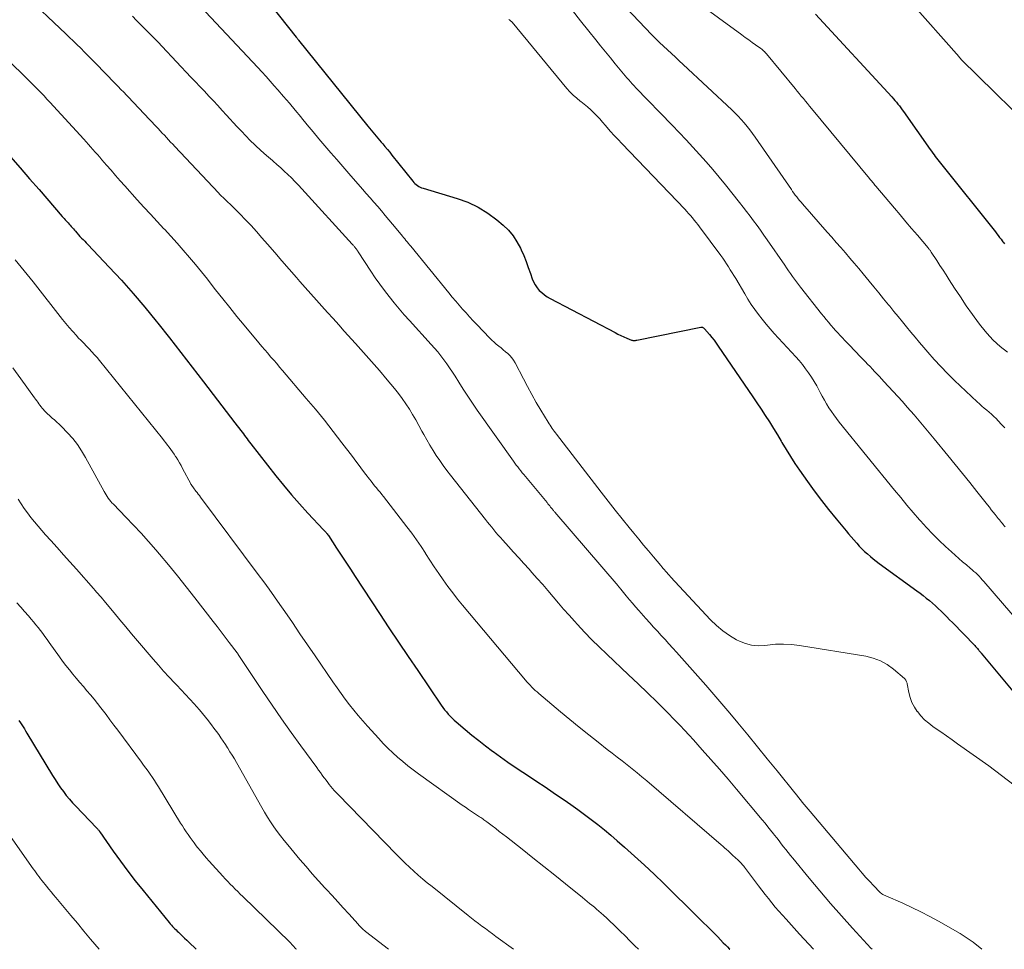
# Model space of a CAD drawing. Units: feet. Extents: x 1935000 to 1940048, y 540000 to 545000.
# Drawn here: x 1936851 to 1936975, y 540000 to 540117 of the extents above; entities that cross this region are included whole.
import ezdxf

# ---------------------------------------------------------------- set-up
doc = ezdxf.new("R2010")
doc.units = ezdxf.units.FT
doc.header["$LTSCALE"] = 100
doc.header["$MEASUREMENT"] = 0
doc.layers.add('CONTOUR INDEX', color=32, linetype='Continuous', lineweight=25)
doc.layers.add('CONTOUR INTERMEDIATE', color=40, linetype='Continuous', lineweight=15)

msp = doc.modelspace()

# ---------------------------------------------------------------- linework, layer by layer
at = {"layer": 'CONTOUR INDEX', "flags": 128}
for points, elevation in [([(1936882.54, 540118.74), (1936885.77, 540114.7), (1936885.82, 540114.65), (1936885.86, 540114.59), (1936885.9, 540114.54), (1936885.95, 540114.49), (1936886.02, 540114.4), (1936886.09, 540114.32), (1936894.8, 540103.48), (1936895.01, 540103.23), (1936895.22, 540102.97), (1936895.42, 540102.72), (1936895.63, 540102.47), (1936895.85, 540102.22), (1936896.06, 540101.97), (1936896.27, 540101.72), (1936896.48, 540101.47), (1936896.65, 540101.27), (1936896.94, 540100.92), (1936897.24, 540100.56), (1936897.53, 540100.21), (1936897.81, 540099.85), (1936900.43, 540096.57), (1936900.56, 540096.42), (1936900.7, 540096.28), (1936900.85, 540096.15), (1936901.01, 540096.03), (1936901.18, 540095.92), (1936901.36, 540095.83), (1936901.54, 540095.75), (1936901.73, 540095.69), (1936906.02, 540094.41), (1936907.37, 540093.92), (1936908.65, 540093.32), (1936909.85, 540092.57), (1936911, 540091.72), (1936911.81, 540091.03), (1936912.46, 540090.4), (1936913.04, 540089.72), (1936913.53, 540088.97), (1936913.95, 540088.17), (1936914.05, 540087.95), (1936914.37, 540087.22), (1936914.67, 540086.48), (1936914.94, 540085.73), (1936915.21, 540084.98), (1936915.44, 540084.3), (1936915.6, 540083.9), (1936915.8, 540083.53), (1936916.05, 540083.18), (1936916.33, 540082.85), (1936916.64, 540082.56), (1936916.98, 540082.29), (1936917.34, 540082.05), (1936917.71, 540081.83), (1936925.85, 540077.55), (1936926.21, 540077.36), (1936926.58, 540077.18), (1936926.95, 540077.01), (1936927.32, 540076.85), (1936927.91, 540076.59), (1936927.99, 540076.57), (1936928.07, 540076.55), (1936928.15, 540076.54), (1936928.24, 540076.54), (1936928.32, 540076.55), (1936928.41, 540076.56), (1936928.49, 540076.57), (1936928.57, 540076.58), (1936936.62, 540078.23), (1936936.7, 540078.24), (1936936.76, 540078.24), (1936936.83, 540078.21), (1936936.89, 540078.18), (1936936.99, 540078.12), (1936937.08, 540078.01), (1936937.71, 540077.29), (1936938, 540076.94), (1936938.29, 540076.58), (1936938.56, 540076.21), (1936938.83, 540075.84), (1936942.63, 540070.27), (1936943.16, 540069.48), (1936943.69, 540068.69), (1936944.22, 540067.9), (1936944.74, 540067.1), (1936945.25, 540066.3), (1936945.76, 540065.5), (1936946.25, 540064.68), (1936946.73, 540063.87), (1936946.82, 540063.72), (1936947.35, 540062.83), (1936947.89, 540061.95), (1936948.46, 540061.09), (1936949.05, 540060.23), (1936950.03, 540058.83), (1936950.89, 540057.63), (1936951.78, 540056.44), (1936952.69, 540055.28), (1936953.63, 540054.13), (1936954.88, 540052.62), (1936955.2, 540052.24), (1936955.53, 540051.85), (1936955.86, 540051.47), (1936956.19, 540051.09), (1936956.22, 540051.05), (1936956.54, 540050.7), (1936956.87, 540050.36), (1936957.22, 540050.03), (1936957.57, 540049.71), (1936957.94, 540049.4), (1936958.3, 540049.1), (1936958.68, 540048.81), (1936959.06, 540048.52), (1936963.78, 540045.07), (1936964.18, 540044.77), (1936964.58, 540044.47), (1936964.97, 540044.16), (1936965.36, 540043.84), (1936965.74, 540043.52), (1936966.12, 540043.19), (1936966.48, 540042.85), (1936966.85, 540042.5), (1936967.2, 540042.15), (1936967.55, 540041.79), (1936967.9, 540041.44), (1936968.25, 540041.08), (1936971.05, 540038.19), (1936971.14, 540038.09), (1936971.23, 540037.99), (1936971.32, 540037.9), (1936971.4, 540037.8), (1936971.48, 540037.71), (1936971.53, 540037.65), (1936971.58, 540037.59), (1936971.62, 540037.54), (1936971.67, 540037.48), (1936971.72, 540037.42), (1936971.77, 540037.36), (1936971.82, 540037.3), (1936971.87, 540037.25), (1936979.81, 540027.68)], 940), ([(1936951.03, 540117.57), (1936960.63, 540107.16), (1936960.83, 540106.94), (1936961.03, 540106.72), (1936961.22, 540106.5), (1936961.4, 540106.27), (1936961.59, 540106.04), (1936961.77, 540105.8), (1936961.94, 540105.56), (1936962.11, 540105.32), (1936965.47, 540100.55), (1936965.63, 540100.33), (1936965.78, 540100.11), (1936965.94, 540099.9), (1936966.1, 540099.69), (1936966.26, 540099.48), (1936966.43, 540099.27), (1936966.59, 540099.06), (1936966.76, 540098.85), (1936973.67, 540090.19), (1936973.85, 540089.97), (1936974.02, 540089.74), (1936974.19, 540089.51), (1936974.36, 540089.28), (1936974.49, 540089.09), (1936974.59, 540088.96), (1936974.7, 540088.82), (1936974.8, 540088.69)], 920), ([(1936849.87, 540099.62), (1936851.08, 540098.26), (1936852.28, 540096.89), (1936853.48, 540095.52), (1936856.39, 540092.14), (1936856.51, 540092), (1936856.64, 540091.87), (1936856.76, 540091.73), (1936856.88, 540091.6), (1936857.01, 540091.46), (1936857.13, 540091.33), (1936857.25, 540091.19), (1936857.37, 540091.06), (1936857.39, 540091.03), (1936857.52, 540090.88), (1936857.65, 540090.73), (1936857.78, 540090.58), (1936857.91, 540090.43), (1936858.05, 540090.27), (1936858.23, 540090.06), (1936858.42, 540089.85), (1936858.61, 540089.64), (1936858.8, 540089.43), (1936859, 540089.23), (1936859.2, 540089.03), (1936859.39, 540088.82), (1936859.59, 540088.62), (1936862.29, 540085.77), (1936863.82, 540084.11), (1936865.31, 540082.44), (1936866.76, 540080.72), (1936868.18, 540078.98), (1936868.39, 540078.71), (1936869.84, 540076.88), (1936871.28, 540075.04), (1936872.71, 540073.19), (1936874.13, 540071.34), (1936875.89, 540069.04), (1936876.43, 540068.33), (1936876.97, 540067.63), (1936877.51, 540066.92), (1936878.05, 540066.21), (1936878.82, 540065.22), (1936878.98, 540065.01), (1936879.14, 540064.8), (1936879.29, 540064.59), (1936879.44, 540064.38), (1936879.6, 540064.17), (1936879.76, 540063.96), (1936879.91, 540063.76), (1936880.07, 540063.55), (1936883.22, 540059.55), (1936884.19, 540058.35), (1936885.19, 540057.16), (1936886.21, 540055.99), (1936887.26, 540054.85), (1936889.23, 540052.75), (1936889.31, 540052.67), (1936889.38, 540052.58), (1936889.46, 540052.49), (1936889.54, 540052.4), (1936889.61, 540052.31), (1936889.68, 540052.22), (1936889.75, 540052.13), (1936889.82, 540052.03), (1936890.85, 540050.45), (1936891.44, 540049.56), (1936892.02, 540048.67), (1936892.6, 540047.78), (1936893.18, 540046.89), (1936896.25, 540042.22), (1936897.44, 540040.42), (1936898.64, 540038.62), (1936899.84, 540036.83), (1936901.05, 540035.04), (1936904.02, 540030.68), (1936904.22, 540030.4), (1936904.43, 540030.11), (1936904.65, 540029.84), (1936904.88, 540029.57), (1936905.12, 540029.31), (1936905.37, 540029.06), (1936905.62, 540028.82), (1936905.89, 540028.59), (1936907.03, 540027.63), (1936907.87, 540026.93), (1936908.72, 540026.24), (1936909.59, 540025.57), (1936910.47, 540024.91), (1936910.53, 540024.86), (1936911.45, 540024.2), (1936912.38, 540023.54), (1936913.32, 540022.9), (1936914.26, 540022.26), (1936914.96, 540021.8), (1936916.01, 540021.11), (1936917.05, 540020.41), (1936918.08, 540019.72), (1936919.12, 540019.02), (1936919.44, 540018.8), (1936920.31, 540018.2), (1936921.17, 540017.59), (1936922.02, 540016.96), (1936922.86, 540016.33), (1936923.7, 540015.68), (1936924.52, 540015.02), (1936925.33, 540014.34), (1936926.13, 540013.66), (1936927.06, 540012.84), (1936928.31, 540011.72), (1936929.55, 540010.59), (1936930.77, 540009.44), (1936931.97, 540008.28), (1936936.26, 540004.05), (1936936.89, 540003.43), (1936937.51, 540002.81), (1936938.13, 540002.18), (1936938.75, 540001.55), (1936939.45, 540000.83), (1936939.72, 540000.57), (1936939.98, 540000.3), (1936940.25, 540000.03), (1936940.28, 540000)], 960), ([(1936850.94, 540028.75), (1936851.12, 540028.49), (1936851.29, 540028.24), (1936851.45, 540027.97), (1936851.62, 540027.71), (1936851.78, 540027.45), (1936851.94, 540027.18), (1936855.16, 540021.84), (1936855.48, 540021.33), (1936855.81, 540020.82), (1936856.16, 540020.32), (1936856.52, 540019.83), (1936856.89, 540019.35), (1936857.28, 540018.88), (1936857.68, 540018.43), (1936858.09, 540017.98), (1936860.69, 540015.27), (1936860.75, 540015.21), (1936860.81, 540015.15), (1936860.86, 540015.09), (1936860.91, 540015.02), (1936860.97, 540014.96), (1936861.02, 540014.89), (1936861.07, 540014.82), (1936861.12, 540014.75), (1936862.79, 540012.34), (1936863.69, 540011.08), (1936864.61, 540009.83), (1936865.56, 540008.6), (1936866.53, 540007.39), (1936869.82, 540003.36), (1936869.96, 540003.19), (1936870.1, 540003.04), (1936870.24, 540002.88), (1936870.38, 540002.73), (1936870.53, 540002.58), (1936870.68, 540002.43), (1936870.83, 540002.29), (1936870.98, 540002.14), (1936871.22, 540001.92), (1936871.49, 540001.67), (1936871.76, 540001.42), (1936872.03, 540001.16), (1936872.3, 540000.9), (1936873.22, 540000)], 980)]:
    msp.add_lwpolyline(points, dxfattribs=dict(at, elevation=elevation))
at = {"layer": 'CONTOUR INTERMEDIATE', "flags": 128}
for points, elevation in [([(1936933.45, 540121.11), (1936941.79, 540114.98), (1936942.22, 540114.66), (1936942.65, 540114.35), (1936943.08, 540114.03), (1936943.52, 540113.72), (1936944.19, 540113.24), (1936944.29, 540113.17), (1936944.38, 540113.1), (1936944.47, 540113.02), (1936944.56, 540112.94), (1936944.64, 540112.86), (1936944.72, 540112.77), (1936944.8, 540112.68), (1936944.88, 540112.59), (1936948.47, 540108.22), (1936948.73, 540107.9), (1936948.99, 540107.59), (1936949.25, 540107.27), (1936949.52, 540106.96), (1936949.78, 540106.64), (1936950.04, 540106.33), (1936950.3, 540106.01), (1936950.56, 540105.7), (1936957.82, 540096.92), (1936957.92, 540096.8), (1936958.02, 540096.68), (1936958.12, 540096.56), (1936958.22, 540096.44), (1936958.32, 540096.32), (1936958.42, 540096.2), (1936958.52, 540096.08), (1936958.62, 540095.96), (1936960.96, 540093.18), (1936961.68, 540092.33), (1936962.4, 540091.47), (1936963.13, 540090.62), (1936963.85, 540089.77), (1936965.19, 540088.19), (1936965.24, 540088.13), (1936965.3, 540088.06), (1936965.35, 540088), (1936965.4, 540087.93), (1936965.45, 540087.86), (1936965.5, 540087.8), (1936965.55, 540087.73), (1936965.59, 540087.66), (1936966.29, 540086.59), (1936966.69, 540085.99), (1936967.08, 540085.38), (1936967.47, 540084.78), (1936967.86, 540084.17), (1936968.52, 540083.14), (1936969.25, 540082.02), (1936969.99, 540080.92), (1936970.76, 540079.83), (1936971.54, 540078.75), (1936971.81, 540078.39), (1936972.57, 540077.47), (1936973.37, 540076.6), (1936974.25, 540075.81), (1936975.19, 540075.08)], 924), ([(1936851.5, 540120.17), (1936856.81, 540115.12), (1936857.29, 540114.66), (1936857.76, 540114.21), (1936858.23, 540113.74), (1936858.7, 540113.28), (1936859.17, 540112.81), (1936859.64, 540112.34), (1936860.1, 540111.87), (1936860.56, 540111.4), (1936863.04, 540108.85), (1936863.39, 540108.49), (1936863.75, 540108.12), (1936864.1, 540107.75), (1936864.46, 540107.38), (1936864.48, 540107.35), (1936864.82, 540107), (1936865.16, 540106.64), (1936865.5, 540106.29), (1936865.84, 540105.93), (1936866.17, 540105.58), (1936866.51, 540105.22), (1936866.85, 540104.86), (1936867.18, 540104.51), (1936868.42, 540103.19), (1936868.68, 540102.91), (1936868.94, 540102.62), (1936869.21, 540102.34), (1936869.47, 540102.06), (1936869.73, 540101.77), (1936869.99, 540101.49), (1936870.26, 540101.21), (1936870.52, 540100.93), (1936876, 540095.12), (1936876.2, 540094.92), (1936876.4, 540094.71), (1936876.61, 540094.51), (1936876.81, 540094.31), (1936877.02, 540094.11), (1936877.23, 540093.91), (1936877.43, 540093.71), (1936877.64, 540093.51), (1936878.69, 540092.46), (1936879.41, 540091.73), (1936880.11, 540090.99), (1936880.81, 540090.23), (1936881.48, 540089.46), (1936882.18, 540088.65), (1936883.08, 540087.6), (1936883.99, 540086.56), (1936884.89, 540085.52), (1936885.8, 540084.48), (1936886.23, 540083.98), (1936886.92, 540083.19), (1936887.62, 540082.4), (1936888.32, 540081.62), (1936889.02, 540080.84), (1936889.72, 540080.07), (1936890.43, 540079.29), (1936891.13, 540078.51), (1936891.83, 540077.73), (1936893.23, 540076.18), (1936894.24, 540075.05), (1936895.24, 540073.91), (1936896.23, 540072.76), (1936897.21, 540071.6), (1936898.13, 540070.5), (1936898.63, 540069.87), (1936899.11, 540069.24), (1936899.56, 540068.58), (1936900, 540067.92), (1936900.41, 540067.23), (1936900.82, 540066.55), (1936901.21, 540065.85), (1936901.59, 540065.15), (1936901.82, 540064.72), (1936902.19, 540064.05), (1936902.57, 540063.38), (1936902.98, 540062.73), (1936903.39, 540062.09), (1936903.82, 540061.45), (1936904.27, 540060.83), (1936904.72, 540060.21), (1936905.19, 540059.6), (1936909.56, 540054.05), (1936909.82, 540053.72), (1936910.09, 540053.39), (1936910.35, 540053.06), (1936910.62, 540052.73), (1936910.89, 540052.4), (1936911.17, 540052.08), (1936911.45, 540051.76), (1936911.73, 540051.45), (1936912.46, 540050.64), (1936913.1, 540049.93), (1936913.75, 540049.21), (1936914.4, 540048.5), (1936915.05, 540047.78), (1936915.4, 540047.39), (1936916.08, 540046.64), (1936916.76, 540045.87), (1936917.42, 540045.1), (1936918.07, 540044.32), (1936918.73, 540043.54), (1936919.39, 540042.77), (1936920.07, 540042.01), (1936920.75, 540041.25), (1936921.14, 540040.82), (1936922.03, 540039.87), (1936922.94, 540038.93), (1936923.87, 540038.01), (1936924.82, 540037.1), (1936927.56, 540034.53), (1936928.76, 540033.39), (1936929.95, 540032.24), (1936931.13, 540031.08), (1936932.3, 540029.91), (1936933.46, 540028.74), (1936934.03, 540028.14), (1936934.6, 540027.54), (1936935.17, 540026.93), (1936935.72, 540026.32), (1936936.81, 540025.1), (1936937.9, 540023.87), (1936938.98, 540022.63), (1936940.05, 540021.38), (1936941.12, 540020.12), (1936944.34, 540016.28), (1936944.7, 540015.85), (1936945.06, 540015.41), (1936945.41, 540014.97), (1936945.76, 540014.53), (1936945.89, 540014.37), (1936946.18, 540014.01), (1936946.46, 540013.64), (1936946.75, 540013.27), (1936947.03, 540012.9), (1936947.31, 540012.54), (1936947.6, 540012.17), (1936947.89, 540011.81), (1936948.18, 540011.45), (1936950.24, 540008.95), (1936951.57, 540007.35), (1936952.93, 540005.76), (1936954.31, 540004.2), (1936955.71, 540002.66), (1936958.01, 540000.15), (1936958.15, 540000)], 952), ([(1936962.86, 540119.26), (1936969.08, 540112.19), (1936969.11, 540112.15), (1936969.15, 540112.11), (1936969.18, 540112.07), (1936969.21, 540112.03), (1936969.25, 540112), (1936969.29, 540111.96), (1936969.32, 540111.92), (1936969.36, 540111.89), (1936979.95, 540101.46)], 916), ([(1936874.39, 540117.87), (1936880.95, 540110.87), (1936881.47, 540110.31), (1936881.99, 540109.74), (1936882.51, 540109.16), (1936883.02, 540108.58), (1936883.47, 540108.06), (1936884.2, 540107.22), (1936884.92, 540106.37), (1936885.64, 540105.52), (1936886.35, 540104.66), (1936886.44, 540104.54), (1936887.17, 540103.66), (1936887.91, 540102.77), (1936888.64, 540101.89), (1936889.38, 540101.02), (1936890.13, 540100.15), (1936890.88, 540099.28), (1936891.63, 540098.41), (1936892.39, 540097.55), (1936894.11, 540095.59), (1936894.59, 540095.04), (1936895.07, 540094.49), (1936895.54, 540093.94), (1936896.02, 540093.39), (1936896.49, 540092.83), (1936896.96, 540092.28), (1936897.43, 540091.72), (1936897.89, 540091.16), (1936898.97, 540089.87), (1936899.13, 540089.68), (1936899.28, 540089.5), (1936899.43, 540089.32), (1936899.58, 540089.13), (1936899.73, 540088.95), (1936899.88, 540088.76), (1936900.03, 540088.58), (1936900.18, 540088.39), (1936904.98, 540082.52), (1936905.4, 540082.01), (1936905.83, 540081.5), (1936906.26, 540081), (1936906.69, 540080.5), (1936907.13, 540080.01), (1936907.57, 540079.52), (1936908.02, 540079.03), (1936908.47, 540078.55), (1936910.11, 540076.84), (1936910.38, 540076.58), (1936910.65, 540076.32), (1936910.93, 540076.08), (1936911.23, 540075.85), (1936911.52, 540075.62), (1936911.81, 540075.38), (1936912.1, 540075.14), (1936912.39, 540074.9), (1936912.65, 540074.65), (1936912.9, 540074.37), (1936913.11, 540074.07), (1936913.3, 540073.75), (1936914.34, 540071.73), (1936914.87, 540070.74), (1936915.4, 540069.75), (1936915.96, 540068.77), (1936916.53, 540067.8), (1936917.45, 540066.26), (1936917.56, 540066.07), (1936917.69, 540065.88), (1936917.81, 540065.69), (1936917.94, 540065.5), (1936918.08, 540065.32), (1936918.21, 540065.13), (1936918.35, 540064.95), (1936918.49, 540064.77), (1936924.12, 540057.46), (1936924.99, 540056.34), (1936925.87, 540055.23), (1936926.75, 540054.12), (1936927.64, 540053.02), (1936928.22, 540052.31), (1936928.83, 540051.57), (1936929.44, 540050.83), (1936930.05, 540050.1), (1936930.67, 540049.36), (1936931.6, 540048.25), (1936931.75, 540048.07), (1936931.9, 540047.89), (1936932.05, 540047.71), (1936932.21, 540047.53), (1936932.36, 540047.36), (1936932.52, 540047.18), (1936932.68, 540047.01), (1936932.83, 540046.84), (1936937.84, 540041.43), (1936938.59, 540040.71), (1936939.38, 540040.04), (1936940.23, 540039.45), (1936941.12, 540038.93), (1936941.48, 540038.74), (1936942.24, 540038.43), (1936943.02, 540038.22), (1936943.83, 540038.16), (1936944.66, 540038.2), (1936945, 540038.25), (1936946.01, 540038.35), (1936947.02, 540038.38), (1936948.03, 540038.33), (1936949.03, 540038.21), (1936957.36, 540036.85), (1936958.31, 540036.61), (1936959.22, 540036.27), (1936960.06, 540035.8), (1936960.86, 540035.22), (1936962.23, 540034.04), (1936962.3, 540033.98), (1936962.36, 540033.9), (1936962.41, 540033.82), (1936962.46, 540033.74), (1936962.5, 540033.65), (1936962.53, 540033.56), (1936962.56, 540033.47), (1936962.58, 540033.37), (1936962.78, 540032.27), (1936962.95, 540031.64), (1936963.17, 540031.03), (1936963.47, 540030.46), (1936963.83, 540029.92), (1936963.86, 540029.88), (1936964.29, 540029.36), (1936964.76, 540028.87), (1936965.27, 540028.43), (1936965.81, 540028.02), (1936966.09, 540027.82), (1936966.8, 540027.33), (1936967.5, 540026.84), (1936968.2, 540026.35), (1936968.9, 540025.85), (1936972.82, 540023.06), (1936974.44, 540021.86), (1936976.02, 540020.63)], 944), ([(1936920.49, 540118.03), (1936921.52, 540116.72), (1936922.56, 540115.42), (1936923.42, 540114.34), (1936924.03, 540113.59), (1936924.65, 540112.83), (1936925.27, 540112.07), (1936925.88, 540111.32), (1936926.69, 540110.34), (1936926.91, 540110.08), (1936927.13, 540109.82), (1936927.35, 540109.56), (1936927.57, 540109.3), (1936927.79, 540109.05), (1936928.02, 540108.8), (1936928.25, 540108.55), (1936928.48, 540108.3), (1936933.03, 540103.61), (1936933.91, 540102.7), (1936934.77, 540101.79), (1936935.63, 540100.87), (1936936.48, 540099.95), (1936937.32, 540099.01), (1936938.14, 540098.06), (1936938.94, 540097.1), (1936939.73, 540096.12), (1936941.5, 540093.9), (1936941.95, 540093.32), (1936942.39, 540092.75), (1936942.83, 540092.16), (1936943.27, 540091.58), (1936943.7, 540090.99), (1936944.12, 540090.4), (1936944.54, 540089.8), (1936944.96, 540089.21), (1936947.18, 540086.01), (1936947.42, 540085.66), (1936947.67, 540085.31), (1936947.91, 540084.96), (1936948.15, 540084.61), (1936948.4, 540084.27), (1936948.65, 540083.92), (1936948.9, 540083.59), (1936949.16, 540083.25), (1936951.79, 540079.9), (1936952.08, 540079.55), (1936952.37, 540079.19), (1936952.67, 540078.84), (1936952.96, 540078.49), (1936953.01, 540078.43), (1936953.29, 540078.11), (1936953.57, 540077.8), (1936953.86, 540077.49), (1936954.14, 540077.18), (1936954.43, 540076.87), (1936954.72, 540076.56), (1936955.02, 540076.26), (1936955.31, 540075.96), (1936956.71, 540074.5), (1936957.01, 540074.19), (1936957.31, 540073.88), (1936957.6, 540073.57), (1936957.9, 540073.26), (1936958.19, 540072.94), (1936958.48, 540072.63), (1936958.78, 540072.32), (1936959.07, 540072), (1936959.65, 540071.38), (1936960.23, 540070.76), (1936960.81, 540070.13), (1936961.39, 540069.5), (1936961.96, 540068.86), (1936962.57, 540068.18), (1936963.44, 540067.2), (1936964.29, 540066.21), (1936965.14, 540065.2), (1936965.97, 540064.19), (1936967.68, 540062.09), (1936968.6, 540060.96), (1936969.51, 540059.83), (1936970.42, 540058.69), (1936971.33, 540057.55), (1936972.66, 540055.87), (1936972.9, 540055.57), (1936973.14, 540055.27), (1936973.38, 540054.97), (1936973.62, 540054.66), (1936974.01, 540054.18), (1936974.06, 540054.12), (1936974.11, 540054.06), (1936974.16, 540054), (1936974.2, 540053.94), (1936974.25, 540053.89), (1936974.3, 540053.83), (1936974.35, 540053.77), (1936974.39, 540053.71), (1936974.53, 540053.54), (1936974.65, 540053.4), (1936974.77, 540053.26), (1936974.88, 540053.12)], 932), ([(1936927.23, 540118.37), (1936930.49, 540114.98), (1936930.97, 540114.49), (1936931.45, 540114.01), (1936931.94, 540113.54), (1936932.43, 540113.08), (1936932.93, 540112.62), (1936933.43, 540112.15), (1936933.93, 540111.69), (1936934.42, 540111.23), (1936940.51, 540105.55), (1936940.92, 540105.16), (1936941.32, 540104.75), (1936941.71, 540104.33), (1936942.08, 540103.9), (1936942.44, 540103.46), (1936942.8, 540103.02), (1936943.13, 540102.56), (1936943.46, 540102.09), (1936948.01, 540095.52), (1936948.17, 540095.29), (1936948.34, 540095.05), (1936948.51, 540094.82), (1936948.69, 540094.6), (1936948.86, 540094.37), (1936949.04, 540094.15), (1936949.23, 540093.93), (1936949.42, 540093.71), (1936952.52, 540090.17), (1936953.09, 540089.52), (1936953.66, 540088.87), (1936954.23, 540088.22), (1936954.8, 540087.56), (1936955.36, 540086.91), (1936955.92, 540086.25), (1936956.48, 540085.59), (1936957.03, 540084.92), (1936957.78, 540084.02), (1936958.39, 540083.28), (1936959, 540082.53), (1936959.61, 540081.79), (1936960.22, 540081.04), (1936960.37, 540080.85), (1936960.9, 540080.2), (1936961.43, 540079.55), (1936961.97, 540078.9), (1936962.5, 540078.25), (1936963.04, 540077.6), (1936963.58, 540076.95), (1936964.12, 540076.31), (1936964.66, 540075.66), (1936965.15, 540075.08), (1936965.96, 540074.16), (1936966.78, 540073.26), (1936967.64, 540072.39), (1936968.51, 540071.53), (1936971.38, 540068.84), (1936971.67, 540068.57), (1936971.96, 540068.3), (1936972.26, 540068.04), (1936972.57, 540067.79), (1936972.87, 540067.53), (1936973.17, 540067.27), (1936973.45, 540067), (1936973.73, 540066.72), (1936974.01, 540066.43), (1936974.42, 540066), (1936974.83, 540065.56)], 928), ([(1936865.19, 540117.32), (1936865.73, 540116.78), (1936866.27, 540116.24), (1936866.81, 540115.69), (1936867.35, 540115.14), (1936867.88, 540114.6), (1936868.42, 540114.04), (1936868.94, 540113.49), (1936872.56, 540109.67), (1936873.12, 540109.08), (1936873.69, 540108.48), (1936874.25, 540107.88), (1936874.81, 540107.28), (1936875.37, 540106.68), (1936875.92, 540106.07), (1936876.48, 540105.47), (1936877.03, 540104.87), (1936878.34, 540103.45), (1936878.89, 540102.86), (1936879.44, 540102.28), (1936880.01, 540101.71), (1936880.59, 540101.15), (1936880.76, 540100.99), (1936881.26, 540100.52), (1936881.76, 540100.06), (1936882.28, 540099.61), (1936882.8, 540099.17), (1936882.89, 540099.09), (1936883.36, 540098.68), (1936883.83, 540098.27), (1936884.29, 540097.85), (1936884.74, 540097.42), (1936885.19, 540096.98), (1936885.62, 540096.53), (1936886.05, 540096.08), (1936886.48, 540095.62), (1936892.81, 540088.67), (1936892.87, 540088.6), (1936892.94, 540088.53), (1936893, 540088.46), (1936893.06, 540088.39), (1936893.12, 540088.32), (1936893.18, 540088.24), (1936893.24, 540088.17), (1936893.3, 540088.09), (1936893.32, 540088.06), (1936893.39, 540087.97), (1936893.45, 540087.87), (1936893.52, 540087.78), (1936893.58, 540087.68), (1936895.17, 540085.26), (1936895.72, 540084.44), (1936896.28, 540083.64), (1936896.87, 540082.85), (1936897.47, 540082.06), (1936898.08, 540081.3), (1936898.71, 540080.54), (1936899.35, 540079.79), (1936900.01, 540079.06), (1936902.76, 540076.04), (1936903.17, 540075.57), (1936903.57, 540075.1), (1936903.96, 540074.61), (1936904.34, 540074.12), (1936904.71, 540073.61), (1936905.06, 540073.1), (1936905.41, 540072.58), (1936905.74, 540072.06), (1936906.2, 540071.32), (1936906.76, 540070.43), (1936907.34, 540069.54), (1936907.93, 540068.67), (1936908.53, 540067.8), (1936913.08, 540061.38), (1936913.26, 540061.13), (1936913.44, 540060.88), (1936913.62, 540060.64), (1936913.81, 540060.4), (1936914, 540060.16), (1936914.19, 540059.92), (1936914.39, 540059.69), (1936914.58, 540059.45), (1936917.31, 540056.16), (1936917.42, 540056.02), (1936917.53, 540055.89), (1936917.64, 540055.75), (1936917.76, 540055.61), (1936917.88, 540055.45), (1936917.93, 540055.39), (1936917.98, 540055.33), (1936918.03, 540055.27), (1936918.08, 540055.21), (1936918.13, 540055.15), (1936918.18, 540055.09), (1936918.23, 540055.03), (1936918.28, 540054.98), (1936926.25, 540045.69), (1936926.29, 540045.63), (1936926.33, 540045.58), (1936926.37, 540045.53), (1936926.42, 540045.48), (1936926.46, 540045.43), (1936926.5, 540045.38), (1936926.54, 540045.32), (1936926.58, 540045.27), (1936927.26, 540044.43), (1936927.65, 540043.96), (1936928.04, 540043.5), (1936928.43, 540043.04), (1936928.83, 540042.59), (1936929.74, 540041.58), (1936930.22, 540041.05), (1936930.69, 540040.52), (1936931.18, 540039.99), (1936931.66, 540039.47), (1936932.14, 540038.94), (1936932.63, 540038.41), (1936933.1, 540037.88), (1936933.58, 540037.35), (1936937.27, 540033.2), (1936938.03, 540032.34), (1936938.78, 540031.47), (1936939.53, 540030.59), (1936940.26, 540029.71), (1936941.28, 540028.48), (1936942.52, 540026.97), (1936943.75, 540025.47), (1936944.98, 540023.96), (1936946.21, 540022.44), (1936948.44, 540019.68), (1936948.68, 540019.39), (1936948.92, 540019.09), (1936949.16, 540018.8), (1936949.39, 540018.5), (1936949.63, 540018.21), (1936949.87, 540017.91), (1936950.12, 540017.62), (1936950.36, 540017.33), (1936956.48, 540010.08), (1936956.93, 540009.56), (1936957.39, 540009.03), (1936957.86, 540008.52), (1936958.34, 540008.01), (1936959.16, 540007.16), (1936959.23, 540007.09), (1936959.32, 540007.02), (1936959.4, 540006.96), (1936959.49, 540006.91), (1936959.59, 540006.86), (1936959.68, 540006.81), (1936959.78, 540006.77), (1936959.88, 540006.72), (1936962, 540005.79), (1936963.15, 540005.26), (1936964.28, 540004.71), (1936965.41, 540004.13), (1936966.51, 540003.52), (1936969.24, 540001.97), (1936970.86, 540000.89), (1936971.95, 540000)], 948), ([(1936912.52, 540116.92), (1936912.6, 540116.86), (1936912.68, 540116.79), (1936912.76, 540116.71), (1936912.84, 540116.63), (1936912.91, 540116.55), (1936919.79, 540108.24), (1936920.18, 540107.8), (1936920.59, 540107.39), (1936921.03, 540107.01), (1936921.49, 540106.64), (1936921.57, 540106.58), (1936921.99, 540106.26), (1936922.4, 540105.91), (1936922.8, 540105.55), (1936923.18, 540105.18), (1936923.56, 540104.79), (1936923.92, 540104.4), (1936924.28, 540104), (1936924.64, 540103.59), (1936924.84, 540103.36), (1936925.3, 540102.83), (1936925.76, 540102.31), (1936926.23, 540101.8), (1936926.7, 540101.3), (1936934.61, 540093.04), (1936934.86, 540092.78), (1936935.1, 540092.51), (1936935.34, 540092.24), (1936935.58, 540091.96), (1936935.81, 540091.68), (1936936.03, 540091.4), (1936936.26, 540091.11), (1936936.47, 540090.83), (1936939.13, 540087.23), (1936939.38, 540086.88), (1936939.63, 540086.52), (1936939.87, 540086.17), (1936940.11, 540085.81), (1936940.34, 540085.44), (1936940.57, 540085.07), (1936940.79, 540084.7), (1936941.02, 540084.33), (1936942.15, 540082.4), (1936942.55, 540081.74), (1936942.97, 540081.09), (1936943.42, 540080.45), (1936943.87, 540079.82), (1936944.35, 540079.21), (1936944.84, 540078.61), (1936945.34, 540078.02), (1936945.86, 540077.44), (1936948.56, 540074.5), (1936948.99, 540074.02), (1936949.4, 540073.52), (1936949.8, 540073), (1936950.18, 540072.48), (1936950.54, 540071.94), (1936950.88, 540071.39), (1936951.2, 540070.83), (1936951.51, 540070.26), (1936951.63, 540070.02), (1936951.89, 540069.53), (1936952.16, 540069.04), (1936952.44, 540068.57), (1936952.73, 540068.09), (1936953.04, 540067.63), (1936953.36, 540067.18), (1936953.7, 540066.73), (1936954.04, 540066.29), (1936960.98, 540057.74), (1936961.75, 540056.79), (1936962.53, 540055.85), (1936963.33, 540054.92), (1936964.13, 540054), (1936964.25, 540053.86), (1936965.01, 540053.02), (1936965.78, 540052.2), (1936966.58, 540051.41), (1936967.4, 540050.64), (1936968.15, 540049.96), (1936968.61, 540049.54), (1936969.07, 540049.13), (1936969.54, 540048.73), (1936970.01, 540048.33), (1936970.5, 540047.92), (1936970.73, 540047.72), (1936970.96, 540047.52), (1936971.18, 540047.32), (1936971.39, 540047.11), (1936971.6, 540046.9), (1936971.81, 540046.68), (1936972.01, 540046.46), (1936972.21, 540046.23), (1936977.94, 540039.56)], 936), ([(1936849.68, 540111.69), (1936851.86, 540109.58), (1936852.24, 540109.21), (1936852.62, 540108.83), (1936852.99, 540108.45), (1936853.36, 540108.07), (1936853.73, 540107.68), (1936854.09, 540107.29), (1936854.46, 540106.9), (1936854.82, 540106.51), (1936859.08, 540101.84), (1936859.37, 540101.52), (1936859.66, 540101.2), (1936859.94, 540100.88), (1936860.23, 540100.56), (1936860.52, 540100.23), (1936860.8, 540099.91), (1936861.09, 540099.58), (1936861.37, 540099.26), (1936861.94, 540098.59), (1936862.51, 540097.94), (1936863.08, 540097.28), (1936863.65, 540096.63), (1936864.23, 540095.98), (1936865.8, 540094.23), (1936866.63, 540093.32), (1936867.47, 540092.41), (1936868.3, 540091.5), (1936869.15, 540090.6), (1936869.21, 540090.53), (1936870.02, 540089.66), (1936870.81, 540088.78), (1936871.59, 540087.89), (1936872.37, 540086.99), (1936873.13, 540086.08), (1936873.88, 540085.17), (1936874.62, 540084.24), (1936875.36, 540083.31), (1936875.66, 540082.92), (1936876.55, 540081.8), (1936877.44, 540080.68), (1936878.34, 540079.57), (1936879.25, 540078.46), (1936881.09, 540076.25), (1936881.45, 540075.81), (1936881.82, 540075.37), (1936882.2, 540074.94), (1936882.57, 540074.51), (1936882.95, 540074.08), (1936883.33, 540073.65), (1936883.7, 540073.21), (1936884.07, 540072.78), (1936887.04, 540069.27), (1936888.19, 540067.9), (1936889.33, 540066.51), (1936890.43, 540065.1), (1936891.53, 540063.67), (1936892.84, 540061.94), (1936893.26, 540061.38), (1936893.69, 540060.81), (1936894.12, 540060.25), (1936894.55, 540059.69), (1936894.98, 540059.12), (1936895.2, 540058.84), (1936895.42, 540058.56), (1936895.64, 540058.29), (1936895.87, 540058.02), (1936896.09, 540057.74), (1936896.32, 540057.47), (1936896.54, 540057.19), (1936896.76, 540056.91), (1936899.69, 540053.13), (1936900.3, 540052.32), (1936900.89, 540051.5), (1936901.47, 540050.66), (1936902.02, 540049.81), (1936902.04, 540049.78), (1936902.58, 540048.94), (1936903.13, 540048.1), (1936903.7, 540047.27), (1936904.27, 540046.45), (1936904.85, 540045.63), (1936905.45, 540044.83), (1936906.07, 540044.04), (1936906.7, 540043.27), (1936914.59, 540033.85), (1936914.78, 540033.63), (1936914.98, 540033.41), (1936915.19, 540033.19), (1936915.39, 540032.98), (1936915.61, 540032.77), (1936915.82, 540032.56), (1936916.05, 540032.36), (1936916.27, 540032.17), (1936919.01, 540029.86), (1936920.18, 540028.89), (1936921.35, 540027.93), (1936922.54, 540026.98), (1936923.73, 540026.04), (1936924.88, 540025.14), (1936925.51, 540024.65), (1936926.13, 540024.16), (1936926.76, 540023.68), (1936927.38, 540023.18), (1936928, 540022.69), (1936928.62, 540022.19), (1936929.23, 540021.68), (1936929.84, 540021.17), (1936939.17, 540013.15), (1936939.4, 540012.95), (1936939.62, 540012.76), (1936939.84, 540012.56), (1936940.05, 540012.37), (1936940.27, 540012.17), (1936940.49, 540011.97), (1936940.71, 540011.77), (1936940.92, 540011.58), (1936941.35, 540011.18), (1936941.45, 540011.09), (1936941.55, 540010.99), (1936941.65, 540010.88), (1936941.75, 540010.78), (1936941.84, 540010.67), (1936941.93, 540010.56), (1936942.02, 540010.45), (1936942.11, 540010.34), (1936943.88, 540007.97), (1936944.29, 540007.43), (1936944.7, 540006.9), (1936945.13, 540006.37), (1936945.56, 540005.84), (1936945.99, 540005.32), (1936946.44, 540004.8), (1936946.89, 540004.29), (1936947.34, 540003.79), (1936949.05, 540001.91), (1936950.22, 540000.63), (1936950.78, 540000)], 956), ([(1936850.48, 540086.67), (1936851.6, 540085.29), (1936852.72, 540083.9), (1936856.41, 540079.2), (1936856.83, 540078.68), (1936857.26, 540078.16), (1936857.7, 540077.66), (1936858.16, 540077.17), (1936858.4, 540076.9), (1936858.74, 540076.54), (1936859.08, 540076.19), (1936859.42, 540075.83), (1936859.76, 540075.48), (1936860.1, 540075.12), (1936860.43, 540074.76), (1936860.75, 540074.39), (1936861.06, 540074.01), (1936868.96, 540064.21), (1936869.18, 540063.94), (1936869.4, 540063.67), (1936869.61, 540063.39), (1936869.83, 540063.12), (1936870.04, 540062.84), (1936870.24, 540062.56), (1936870.44, 540062.27), (1936870.63, 540061.98), (1936870.69, 540061.88), (1936870.91, 540061.53), (1936871.12, 540061.18), (1936871.32, 540060.83), (1936871.51, 540060.47), (1936872.54, 540058.54), (1936872.56, 540058.5), (1936872.59, 540058.45), (1936872.61, 540058.41), (1936872.64, 540058.37), (1936872.66, 540058.32), (1936872.69, 540058.28), (1936872.72, 540058.24), (1936872.74, 540058.2), (1936872.79, 540058.13), (1936872.87, 540058.03), (1936873.18, 540057.62), (1936873.32, 540057.43), (1936873.46, 540057.24), (1936873.61, 540057.05), (1936873.75, 540056.86), (1936881.02, 540047.13), (1936881.71, 540046.2), (1936882.39, 540045.26), (1936883.07, 540044.31), (1936883.73, 540043.35), (1936884.34, 540042.48), (1936885.3, 540041.08), (1936886.25, 540039.68), (1936887.21, 540038.29), (1936888.17, 540036.89), (1936890.4, 540033.61), (1936890.91, 540032.88), (1936891.42, 540032.16), (1936891.94, 540031.45), (1936892.48, 540030.75), (1936893.02, 540030.06), (1936893.58, 540029.38), (1936894.16, 540028.71), (1936894.74, 540028.04), (1936896.15, 540026.49), (1936896.72, 540025.88), (1936897.3, 540025.28), (1936897.91, 540024.71), (1936898.53, 540024.15), (1936899.17, 540023.6), (1936899.82, 540023.08), (1936900.48, 540022.57), (1936901.15, 540022.07), (1936906.66, 540018.13), (1936907.04, 540017.86), (1936907.42, 540017.59), (1936907.81, 540017.34), (1936908.19, 540017.08), (1936908.7, 540016.75), (1936908.83, 540016.66), (1936908.97, 540016.57), (1936909.1, 540016.48), (1936909.23, 540016.39), (1936909.37, 540016.3), (1936909.5, 540016.21), (1936909.63, 540016.11), (1936909.76, 540016.01), (1936910.41, 540015.52), (1936910.86, 540015.18), (1936911.31, 540014.83), (1936911.76, 540014.48), (1936912.2, 540014.13), (1936914.17, 540012.59), (1936915.54, 540011.5), (1936916.91, 540010.42), (1936918.28, 540009.32), (1936919.64, 540008.23), (1936921.77, 540006.51), (1936922.06, 540006.27), (1936922.36, 540006.02), (1936922.66, 540005.78), (1936922.95, 540005.54), (1936923.25, 540005.29), (1936923.54, 540005.05), (1936923.83, 540004.8), (1936924.11, 540004.54), (1936924.4, 540004.29), (1936924.82, 540003.9), (1936925.24, 540003.51), (1936925.65, 540003.12), (1936926.06, 540002.72), (1936926.49, 540002.3), (1936927.11, 540001.68), (1936927.73, 540001.06), (1936928.35, 540000.44), (1936928.78, 540000)], 964), ([(1936850.16, 540073.09), (1936851.16, 540071.72), (1936852.89, 540069.35), (1936853.03, 540069.16), (1936853.17, 540068.97), (1936853.3, 540068.78), (1936853.44, 540068.59), (1936853.58, 540068.4), (1936853.72, 540068.22), (1936853.86, 540068.04), (1936854.02, 540067.86), (1936854.11, 540067.75), (1936854.32, 540067.53), (1936854.53, 540067.31), (1936854.76, 540067.1), (1936854.99, 540066.91), (1936855.12, 540066.8), (1936855.42, 540066.55), (1936855.71, 540066.29), (1936855.99, 540066.02), (1936856.27, 540065.75), (1936857.05, 540064.92), (1936857.69, 540064.21), (1936858.28, 540063.46), (1936858.81, 540062.67), (1936859.3, 540061.85), (1936861.64, 540057.54), (1936861.76, 540057.33), (1936861.89, 540057.12), (1936862.03, 540056.91), (1936862.17, 540056.71), (1936862.31, 540056.51), (1936862.47, 540056.32), (1936862.63, 540056.13), (1936862.8, 540055.95), (1936864.39, 540054.32), (1936865.35, 540053.32), (1936866.29, 540052.31), (1936867.22, 540051.28), (1936868.13, 540050.23), (1936868.61, 540049.67), (1936869.75, 540048.32), (1936870.86, 540046.97), (1936871.96, 540045.59), (1936873.04, 540044.21), (1936875.33, 540041.23), (1936875.84, 540040.57), (1936876.35, 540039.9), (1936876.85, 540039.24), (1936877.36, 540038.58), (1936878.35, 540037.29), (1936878.36, 540037.27), (1936878.37, 540037.26), (1936878.39, 540037.24), (1936878.4, 540037.22), (1936878.45, 540037.15), (1936878.46, 540037.13), (1936878.47, 540037.12), (1936878.48, 540037.1), (1936878.49, 540037.08), (1936881.59, 540032.43), (1936882.75, 540030.7), (1936883.93, 540028.98), (1936885.14, 540027.28), (1936886.36, 540025.59), (1936888.36, 540022.85), (1936888.59, 540022.54), (1936888.82, 540022.23), (1936889.05, 540021.91), (1936889.27, 540021.6), (1936889.35, 540021.51), (1936889.54, 540021.25), (1936889.74, 540020.99), (1936889.94, 540020.73), (1936890.14, 540020.48), (1936890.35, 540020.23), (1936890.56, 540019.98), (1936890.77, 540019.74), (1936891, 540019.51), (1936898.4, 540011.91), (1936898.92, 540011.37), (1936899.46, 540010.85), (1936900.01, 540010.33), (1936900.56, 540009.82), (1936901.12, 540009.33), (1936901.69, 540008.83), (1936902.26, 540008.35), (1936902.85, 540007.88), (1936907.39, 540004.27), (1936907.82, 540003.93), (1936908.25, 540003.6), (1936908.69, 540003.26), (1936909.13, 540002.93), (1936909.57, 540002.6), (1936910.01, 540002.27), (1936910.45, 540001.94), (1936910.89, 540001.62), (1936913.1, 540000)], 968), ([(1936850.82, 540056.61), (1936851.2, 540056.01), (1936851.6, 540055.43), (1936852.02, 540054.86), (1936852.45, 540054.29), (1936852.9, 540053.74), (1936853.35, 540053.2), (1936853.82, 540052.66), (1936854.29, 540052.13), (1936854.95, 540051.4), (1936855.75, 540050.5), (1936856.55, 540049.61), (1936857.35, 540048.71), (1936858.15, 540047.81), (1936860.32, 540045.35), (1936860.51, 540045.13), (1936860.7, 540044.92), (1936860.89, 540044.7), (1936861.08, 540044.48), (1936861.26, 540044.27), (1936861.45, 540044.05), (1936861.64, 540043.83), (1936861.82, 540043.61), (1936862.9, 540042.3), (1936863.63, 540041.42), (1936864.36, 540040.55), (1936865.09, 540039.67), (1936865.83, 540038.8), (1936867.8, 540036.47), (1936868.46, 540035.71), (1936869.12, 540034.96), (1936869.8, 540034.22), (1936870.49, 540033.49), (1936870.76, 540033.2), (1936871.31, 540032.62), (1936871.86, 540032.03), (1936872.41, 540031.45), (1936872.96, 540030.86), (1936873.26, 540030.53), (1936873.64, 540030.1), (1936874.02, 540029.65), (1936874.39, 540029.2), (1936874.75, 540028.74), (1936874.85, 540028.61), (1936875.15, 540028.21), (1936875.45, 540027.81), (1936875.75, 540027.4), (1936876.04, 540026.99), (1936876.32, 540026.58), (1936876.61, 540026.17), (1936876.88, 540025.75), (1936877.15, 540025.33), (1936877.18, 540025.29), (1936877.46, 540024.84), (1936877.74, 540024.39), (1936878.01, 540023.93), (1936878.27, 540023.47), (1936881.45, 540017.85), (1936881.81, 540017.23), (1936882.18, 540016.62), (1936882.57, 540016.01), (1936882.98, 540015.42), (1936883.39, 540014.83), (1936883.82, 540014.25), (1936884.27, 540013.69), (1936884.72, 540013.13), (1936886.25, 540011.3), (1936887.02, 540010.4), (1936887.8, 540009.5), (1936888.59, 540008.62), (1936889.39, 540007.74), (1936889.59, 540007.52), (1936890.3, 540006.76), (1936891, 540005.99), (1936891.69, 540005.22), (1936892.39, 540004.45), (1936893.56, 540003.15), (1936893.67, 540003.03), (1936893.78, 540002.91), (1936893.89, 540002.79), (1936894, 540002.68), (1936894.12, 540002.57), (1936894.24, 540002.46), (1936894.36, 540002.36), (1936894.49, 540002.26), (1936897.38, 540000)], 972), ([(1936850.68, 540043.56), (1936851.16, 540043.02), (1936851.65, 540042.47), (1936852.13, 540041.92), (1936852.48, 540041.51), (1936852.78, 540041.16), (1936853.07, 540040.8), (1936853.36, 540040.44), (1936853.64, 540040.08), (1936853.92, 540039.71), (1936854.2, 540039.33), (1936854.47, 540038.96), (1936854.74, 540038.58), (1936856.02, 540036.78), (1936856.43, 540036.23), (1936856.84, 540035.68), (1936857.27, 540035.14), (1936857.7, 540034.61), (1936858.14, 540034.08), (1936858.58, 540033.55), (1936859.03, 540033.03), (1936859.48, 540032.51), (1936859.93, 540031.98), (1936860.38, 540031.45), (1936860.81, 540030.91), (1936861.23, 540030.37), (1936861.39, 540030.16), (1936861.88, 540029.51), (1936862.37, 540028.85), (1936862.87, 540028.2), (1936863.35, 540027.54), (1936866.32, 540023.53), (1936866.6, 540023.15), (1936866.88, 540022.77), (1936867.16, 540022.38), (1936867.44, 540022), (1936867.71, 540021.61), (1936867.97, 540021.21), (1936868.23, 540020.82), (1936868.48, 540020.41), (1936871.26, 540015.88), (1936871.49, 540015.51), (1936871.72, 540015.15), (1936871.96, 540014.78), (1936872.2, 540014.42), (1936872.44, 540014.07), (1936872.69, 540013.71), (1936872.95, 540013.37), (1936873.22, 540013.03), (1936873.39, 540012.82), (1936873.75, 540012.38), (1936874.11, 540011.95), (1936874.48, 540011.52), (1936874.86, 540011.09), (1936876.56, 540009.2), (1936876.86, 540008.86), (1936877.17, 540008.53), (1936877.49, 540008.21), (1936877.8, 540007.89), (1936878.12, 540007.57), (1936878.44, 540007.25), (1936878.76, 540006.93), (1936879.09, 540006.62), (1936884.97, 540000.89), (1936885.37, 540000.49), (1936885.75, 540000.08), (1936885.82, 540000)], 976), ([(1936845.32, 540020.62), (1936852.74, 540010.11), (1936852.92, 540009.86), (1936853.1, 540009.61), (1936853.28, 540009.37), (1936853.47, 540009.12), (1936853.65, 540008.88), (1936853.84, 540008.63), (1936854.03, 540008.39), (1936854.22, 540008.16), (1936854.4, 540007.93), (1936854.69, 540007.57), (1936854.98, 540007.22), (1936855.27, 540006.87), (1936855.56, 540006.52), (1936856.63, 540005.25), (1936857.46, 540004.26), (1936858.29, 540003.27), (1936859.11, 540002.28), (1936859.93, 540001.29), (1936861, 540000)], 984)]:
    msp.add_lwpolyline(points, dxfattribs=dict(at, elevation=elevation))

doc.saveas('drawing.dxf')
